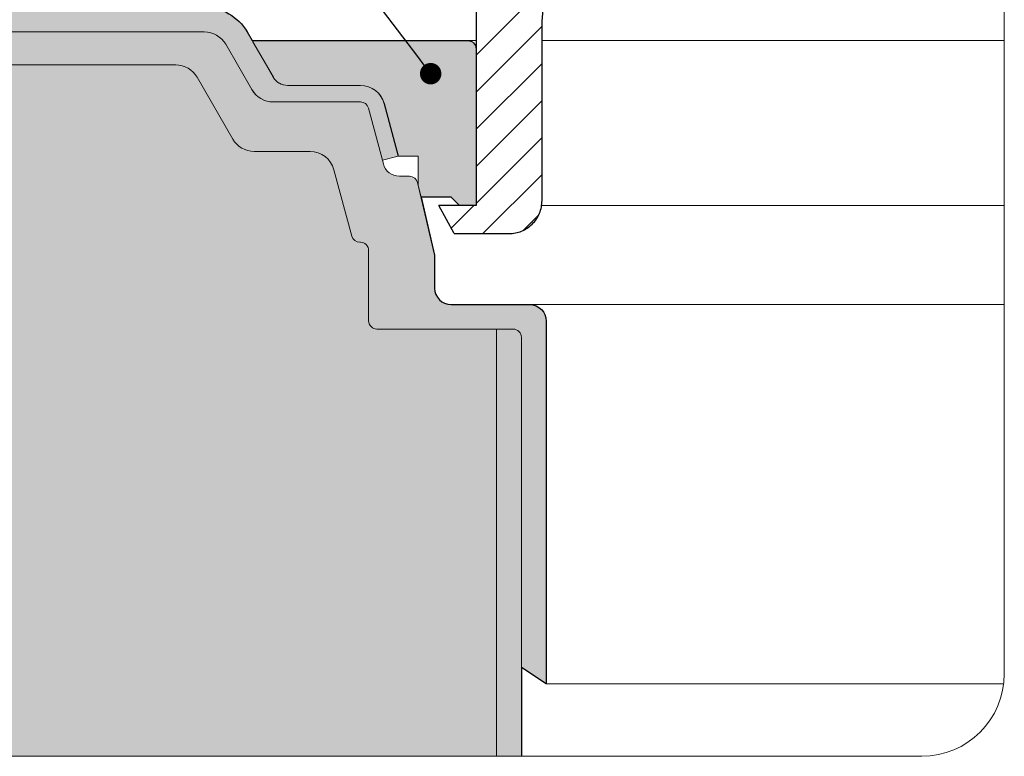
# Model space of a CAD drawing. Units: millimetres. Extents: x -3244 to -406, y 22688 to 24333.
# Drawn here: x -2976 to -2971, y 24244 to 24248 of the extents above; entities that cross this region are included whole.
import ezdxf
from ezdxf import colors
from ezdxf.entities.mleader import LeaderData, LeaderLine
from ezdxf.math import Vec2, Vec3

# ---------------------------------------------------------------- set-up
doc = ezdxf.new("R2010")
doc.units = ezdxf.units.MM
for name, color, linetype, lineweight in [('TOPWET_KOŠ', 241, 'Continuous', 13), ('TOPWET_TENKOU', 142, 'Continuous', 13), ('TOPWET_TLUSTOU', 142, 'Continuous', 30), ('TOPWET_VYKRESOVE_POLE', 254, 'Continuous', 13), ('TOPWET_ZAKLAD_TENKOU', 142, 'Continuous', 9), ('TOPWET_ČEŠTINA', 225, 'Continuous', 13), ('TOPWET_ŠRAFY_MONTÁŽNÍ_SCHÉMA', 132, 'Continuous', 9)]:
    doc.layers.add(name, color=color, linetype=linetype, lineweight=lineweight)
doc.layers.add('TOPWET_SRAFA_TEPELKA', color=7, linetype='Continuous', true_color=0xbfbfbf)
doc.layers.add('TOPWET_SRAFA_VPUST', color=7, linetype='Continuous', true_color=0xdbdbdb)
doc.styles.add('REGULAR_ARIAL_NARROW', font='ARIALN.TTF')

# ---------------------------------------------------------------- blocks, each defined once
blk = doc.blocks.new('_Dot')
at = {"color": 0, "linetype": 'ByBlock', "lineweight": -2}
blk.add_line((-0.5, 0), (-1, 0), dxfattribs=at)
at = {"color": 0, "linetype": 'ByBlock', "const_width": 0.5}
blk.add_lwpolyline([(-0.25, 0, 1), (0.25, 0, 1)], format="xyb", close=True, dxfattribs=at)

msp = doc.modelspace()

# ---------------------------------------------------------------- hatches: boundary and pattern name
at = {"layer": 'TOPWET_SRAFA_TEPELKA', "ltscale": 40, "transparency": 33554556}
h = msp.add_hatch(color=256, dxfattribs=at)
h.dxf.hatch_style = 1
h.paths.add_polyline_path([(-2974.066978278176, 24246.804527104, -0.3512774316413868), (-2974.106669768649, 24246.83367226011), (-2974.191435180358, 24247.15002108333, 0.3394542588636186), (-2974.305520679702, 24247.23756196591), (-2974.571681046984, 24247.23756196591, -0.2679491924312607), (-2974.673967307425, 24247.29661696592), (-2974.844109830232, 24247.59131245994, 0.2679491924311161), (-2974.946396090673, 24247.65036745994), (-2977.628775559477, 24247.65036745994), (-2977.628775559477, 24247.65036745007), (-2977.865259296365, 24247.65036745007), (-2978.101281516881, 24247.65036745994), (-2978.10147532113, 24247.65036745994), (-2981.130742366377, 24248.79467281251), (-2982.687147540682, 24248.79467281251), (-2982.687147540682, 24244.74564406611, 0.4142135623730951), (-2982.293447540682, 24244.35194406611), (-2973.415510936288, 24244.35194406611), (-2973.415510936288, 24246.39033520834), (-2973.986572316362, 24246.39033520834, -0.4142135623730284), (-2974.025942316362, 24246.42970520834), (-2974.025942316362, 24246.76512196592, 0.4271952696326358)])
at = {"layer": 'TOPWET_SRAFA_VPUST', "linetype": 'Continuous', "ltscale": 40, "transparency": 33554457}
h = msp.add_hatch(color=256, dxfattribs=at)
h.dxf.hatch_style = 1
edge = h.paths.add_edge_path(flags=17)
edge.add_line((-2973.775914350408, 24247.0189623078), (-2973.78952853378, 24247.07729972421))
edge.add_line((-2973.78952853378, 24247.07729972421), (-2973.78952853378, 24247.2158123078))
edge.add_line((-2973.78952853378, 24247.2158123078), (-2973.884188340683, 24247.2158123078))
edge.add_line((-2973.884188340683, 24247.2158123078), (-2973.950952912865, 24247.46498108333))
edge.add_arc((-2974.065038412208, 24247.43441196591), 0.1181100000003263, 15.00000000025776, 89.99999999991532)
edge.add_line((-2974.065038412208, 24247.55252196591), (-2974.412375303716, 24247.55252196591))
edge.add_arc((-2974.412375303716, 24247.63126196591), 0.07874, 210.0000000000005, 269.99999999998045, ccw=False)
edge.add_line((-2974.48056614401, 24247.59189196592), (-2974.578250831521, 24247.76108680781))
edge.add_arc((-2974.574841289506, 24247.76305530781), 0.003937000000002814, 90.000000000228, 210.0000000006984, ccw=False)
edge.add_line((-2974.574841289506, 24247.76699230781), (-2974.420097824598, 24247.76699230781))
edge.add_line((-2974.420097824598, 24247.76699230781), (-2973.947657824598, 24247.76699230781))
edge.add_line((-2973.947657824598, 24247.76699230781), (-2973.55330853378, 24247.76699230781))
edge.add_arc((-2973.55330853378, 24247.7276223078), 0.03937, 0, 90, ccw=False)
edge.add_line((-2973.51393853378, 24247.7276223078), (-2973.51393853378, 24246.97959230781))
edge.add_line((-2973.51393853378, 24246.97959230781), (-2973.59267853378, 24246.97959230781))
edge.add_line((-2973.592678533781, 24246.97959230781), (-2973.632048533781, 24247.0189623078))
edge.add_line((-2973.632048533781, 24247.0189623078), (-2973.775914350408, 24247.0189623078))
h.paths.add_polyline_path([(-2977.865061516879, 24247.65036745994), (-2978.101281516881, 24247.65036745994), (-2978.101281516881, 24247.80784749362), (-2977.983171516879, 24247.80784749362), (-2977.865061489812, 24247.68973743288)])
edge = h.paths.add_edge_path()
edge.add_line((-2973.297400936288, 24246.35096520834), (-2973.297400936288, 24244.77616520834))
edge.add_line((-2973.297400936288, 24244.77616520834), (-2973.179290936288, 24244.69742520834))
edge.add_line((-2973.179290936288, 24244.69742520834), (-2973.179290936288, 24246.4284122537))
edge.add_arc((-2973.258030936288, 24246.4284122537), 0.07874000000003581, 359.9999999999218, 449.999999999974)
edge.add_line((-2973.258030936288, 24246.5071522537), (-2973.494447455585, 24246.5071522537))
edge.add_line((-2973.494447455585, 24246.5071522537), (-2973.63289160718, 24246.5071522537))
edge.add_arc((-2973.63289160718, 24246.5858922537), 0.07874, 180, 270, ccw=False)
edge.add_line((-2973.71163160718, 24246.5858922537), (-2973.71163160718, 24246.74267736058))
edge.add_line((-2973.71163160718, 24246.74267736058), (-2973.792459647497, 24247.08902931693))
edge.add_arc((-2973.830799467655, 24247.08008196592), 0.03937000000009432, 13.13599650492208, 89.99999999994138)
edge.add_line((-2973.830799467655, 24247.11945196591), (-2973.879660766886, 24247.11945196591))
edge.add_arc((-2973.879660766886, 24247.19819196592), 0.07874, 194.9999999999945, 270, ccw=False)
edge.add_line((-2973.955717766448, 24247.1778125543), (-2974.027203695009, 24247.44460167172))
edge.add_arc((-2974.06523219479, 24247.43441196591), 0.0393699999999077, 14.99999999989559, 90.00000000010422)
edge.add_line((-2974.06523219479, 24247.47378196591), (-2974.480759926592, 24247.47378196591))
edge.add_arc((-2974.480759926592, 24247.59189196592), 0.11811, 210.0000000000011, 270.00000000001626, ccw=False)
edge.add_line((-2974.583046187033, 24247.53283696591), (-2974.707728169086, 24247.74879249362))
edge.add_arc((-2974.810014429527, 24247.68973749362), 0.1181099999999853, 29.99999999999411, 90.00000000000868)
edge.add_line((-2974.810014429527, 24247.80784749362), (-2977.510731516879, 24247.80784749362))
edge.add_line((-2977.51073151688, 24247.80784749362), (-2977.628841543948, 24247.68973743288))
edge.add_line((-2977.628841543947, 24247.68973743288), (-2977.62884151688, 24247.65036745994))
edge.add_line((-2977.62884151688, 24247.65036745994), (-2974.946396090673, 24247.65036745994))
edge.add_arc((-2974.946396090673, 24247.53225745994), 0.11811, 30.00000000000108, 89.99999999998158, ccw=False)
edge.add_line((-2974.844109830232, 24247.59131245994), (-2974.673967307425, 24247.29661696591))
edge.add_arc((-2974.571681046984, 24247.35567196591), 0.1181100000000148, 210.0000000000059, 270.0000000000456)
edge.add_line((-2974.571681046984, 24247.23756196591), (-2974.305520679701, 24247.23756196591))
edge.add_arc((-2974.305520679701, 24247.11945196591), 0.1181100000001432, 14.999999999975387, 89.99999999994361, ccw=False)
edge.add_line((-2974.191435180358, 24247.15002108333), (-2974.106669768649, 24246.83367226011))
edge.add_arc((-2974.068641268868, 24246.84386196591), 0.03937000000000469, 195.0000000002084, 270.0000000001531)
edge.add_line((-2974.068641268868, 24246.80449196592), (-2974.065312316362, 24246.80449196592))
edge.add_arc((-2974.065312316362, 24246.76512196592), 0.03937, 0, 90, ccw=False)
edge.add_line((-2974.025942316362, 24246.76512196592), (-2974.025942316362, 24246.42970520834))
edge.add_arc((-2973.986572316362, 24246.42970520834), 0.03937, 180, 270)
edge.add_line((-2973.986572316362, 24246.39033520834), (-2973.336770936288, 24246.39033520834))
edge.add_arc((-2973.336770936288, 24246.35096520834), 0.03937, 0, 89.99999999999682, ccw=False)
edge = h.paths.add_edge_path()
edge.add_line((-2973.297400936288, 24244.35323883505), (-2973.297400936288, 24246.35096520834))
edge.add_arc((-2973.336770936288, 24246.35096520834), 0.03937, 0, 90)
edge.add_line((-2973.336770936288, 24246.39033520834), (-2973.415510936288, 24246.39033520834))
edge.add_line((-2973.415510936288, 24246.39033520834), (-2973.415510936288, 24244.35323883505))
edge.add_line((-2973.415510936288, 24244.35323883505), (-2973.297400936288, 24244.35323883505))
at = {"layer": 'TOPWET_ŠRAFY_MONTÁŽNÍ_SCHÉMA', "transparency": 33554687}
h = msp.add_hatch(dxfattribs=at)
h.set_pattern_fill('DOTS', color=256, scale=0.0295275, angle=59.99999999999999)
h.set_pattern_definition([(59.99999999999999, (-2989.380047540682, 24402.22564406611), (-0.02887613305001395, 0.04373488293125698), [0, -0.04687490624999999])])
h.paths.add_polyline_path([(-2974.810208212109, 24247.92595749362), (-2978.496800604592, 24247.92595749362), (-2980.796510801102, 24248.79467281251), (-2980.821050677881, 24248.67768680516), (-2978.518364987186, 24247.80784749362), (-2974.810208212109, 24247.80784749362), (-2974.810014429527, 24247.80784749362, -0.2679491924311366), (-2974.707728169086, 24247.74879249362), (-2974.583046187033, 24247.53283696591, 0.2679491924312291), (-2974.480759926592, 24247.47378196591), (-2974.065425977372, 24247.47378196591), (-2974.06523219479, 24247.47378196591, -0.3394542588633938), (-2974.027203695009, 24247.44460167172), (-2973.960452103799, 24247.19548134184), (-2973.884575905848, 24247.2158123078), (-2973.951340478029, 24247.46498108333, 0.3394542588634061), (-2974.065425977372, 24247.55252196591), (-2974.412762868881, 24247.55252196591, -0.2679491924311157), (-2974.480953709175, 24247.59189196592), (-2974.605635691227, 24247.80784749362, 0.2679491924311052)])

# ---------------------------------------------------------------- linework, layer by layer
at = {"layer": 'TOPWET_KOŠ', "lineweight": 30, "transparency": 33554687}
for p, q in [((-2973.199159635629, 24247.85898469467), (-2973.035937561483, 24249.65983929667)), ((-2973.51393853378, 24247.90624482997), (-2973.51393853378, 24246.97959230781)), ((-2973.19915963563, 24247.58688035707), (-2973.19915963563, 24247.85898469467)), ((-2973.199158291205, 24247.39003035707), (-2973.199158291205, 24247.58688035707)), ((-2973.19915963563, 24247.00318771695), (-2973.19915963563, 24247.39003035707)), ((-2973.618783318076, 24246.84570771694), (-2973.690908992043, 24246.97959230781)), ((-2973.618783317948, 24246.84570771694), (-2973.356633937683, 24246.84570771694))]:
    msp.add_line(p, q, dxfattribs=at)
at = {"layer": 'TOPWET_KOŠ', "linetype": 'Continuous', "ltscale": 40, "transparency": 33554687}
for p, q in [((-2973.51393853378, 24247.69682773315), (-2973.183947878027, 24248.0268183889)), ((-2973.51393853378, 24247.5200513914), (-2973.19915963563, 24247.83483028955)), ((-2973.51393853378, 24247.34327504966), (-2973.19915963563, 24247.65805394781)), ((-2973.51393853378, 24247.16649870792), (-2973.199158291205, 24247.48127895049)), ((-2973.51393853378, 24246.98972236618), (-2973.19915963563, 24247.30450126432)), ((-2973.481176841265, 24246.84570771694), (-2973.19915963563, 24247.12772492258)), ((-2973.632496969237, 24246.87116393072), (-2973.524070685085, 24246.97959021487)), ((-2973.289240039559, 24246.86086817691), (-2973.214336788218, 24246.93577142825))]:
    msp.add_line(p, q, dxfattribs=at)
at = {"layer": 'TOPWET_KOŠ', "lineweight": 30, "transparency": 33554687}
msp.add_open_spline([(-2973.356633937683, 24246.84570771694), (-2973.335995120413, 24246.84571085345), (-2973.315556676624, 24246.84977118867), (-2973.277785189886, 24246.86538878056), (-2973.260750721788, 24246.87665190694), (-2973.231298004289, 24246.90557605321), (-2973.219389248727, 24246.92318455035), (-2973.203295053323, 24246.96180524038), (-2973.199176712653, 24246.98239426349), (-2973.199176712653, 24247.00318771695)], degree=3, knots=[-0.6302730659702461, -0.6302730659702461, -0.6302730659702461, -0.6302730659702461, -0.4730034161771973, -0.4730034161771973, -0.3188209878722171, -0.3188209878722171, -0.1584464321889903, -0.1584464321889903, 0, 0, 0, 0], dxfattribs=at)
msp.add_rational_spline([(-2973.51393853378, 24246.97959230781), (-2973.59155529379, 24246.97957501194), (-2973.690908992043, 24246.97959230781)], [1.07393832960933, 1.046850281873787, 1.019578430175061], degree=2, dxfattribs=at)
at = {"layer": 'TOPWET_TENKOU', "ltscale": 100, "transparency": 33554687}
msp.add_line((-2973.51393853378, 24247.76699230781), (-2973.55330853378, 24247.76699230781), dxfattribs=at)
at = {"layer": 'TOPWET_TENKOU', "ltscale": 40, "transparency": 33554687}
msp.add_lwpolyline([(-2977.62884151688, 24247.65036745994), (-2974.946396090673, 24247.65036745994, -0.267949192431049), (-2974.844109830232, 24247.59131245994), (-2974.673967307425, 24247.29661696592, 0.2679491924313183), (-2974.571681046984, 24247.23756196591), (-2974.305520679701, 24247.23756196591, -0.3394542588632071), (-2974.191435180358, 24247.15002108333), (-2974.106669768649, 24246.83367226011, 0.3394542588630478), (-2974.068641268868, 24246.80449196592), (-2974.065312316362, 24246.80449196592, -0.414213562373095), (-2974.025942316362, 24246.76512196592), (-2974.025942316362, 24246.42970520834, 0.414213562373095), (-2973.986572316362, 24246.39033520834), (-2973.336770936288, 24246.39033520834, -0.4142135623730617), (-2973.297400936288, 24246.35096520834), (-2973.297400936288, 24244.77616520834), (-2973.179290936288, 24244.69742520834), (-2973.179290936288, 24246.4284122537, 0.4142135623733615), (-2973.258030936288, 24246.5071522537), (-2973.494447455585, 24246.5071522537), (-2973.63289160718, 24246.5071522537, -0.414213562373095), (-2973.71163160718, 24246.5858922537), (-2973.71163160718, 24246.74267736058), (-2973.792459647497, 24247.08902931693, 0.3485500089286203), (-2973.830799467655, 24247.11945196591), (-2973.879660766886, 24247.11945196591, -0.3394542588634029), (-2973.955717766448, 24247.1778125543), (-2974.027203695009, 24247.44460167172, 0.3394542588644295), (-2974.06523219479, 24247.47378196591), (-2974.480759926592, 24247.47378196591, -0.2679491924312116), (-2974.583046187033, 24247.53283696591), (-2974.707728169086, 24247.74879249362, 0.2679491924311811), (-2974.810014429527, 24247.80784749362), (-2977.51073151688, 24247.80784749362)], format="xyb", dxfattribs=at)
for points in [[(-2973.775914350408, 24247.0189623078), (-2973.78952853378, 24247.07729972421), (-2973.78952853378, 24247.2158123078), (-2973.884188340683, 24247.2158123078), (-2973.950952912865, 24247.46498108333, 0.339454258861698), (-2974.065038412208, 24247.55252196591), (-2974.412375303716, 24247.55252196591, -0.2679491924310288), (-2974.48056614401, 24247.59189196592), (-2974.578250831521, 24247.7610868078, -0.5773502691930258), (-2974.574841289506, 24247.76699230781), (-2974.420097824598, 24247.76699230781), (-2973.947657824598, 24247.76699230781), (-2973.55330853378, 24247.76699230781, -0.4142135623730818), (-2973.51393853378, 24247.7276223078), (-2973.51393853378, 24246.97959230781), (-2973.592678533781, 24246.97959230781), (-2973.632048533781, 24247.0189623078)], [(-2973.297400936288, 24244.35323883505), (-2973.297400936288, 24246.35096520834, 0.414213562373095), (-2973.336770936288, 24246.39033520834), (-2973.415510936288, 24246.39033520834), (-2973.415510936288, 24244.35323883505)]]:
    msp.add_lwpolyline(points, format="xyb", close=True, dxfattribs=at)
for points in [[(-2973.19915963563, 24247.76699230781), (-2970.994258486803, 24247.76699230781)], [(-2973.200954485087, 24246.97959230781), (-2970.994258486803, 24246.97959230781)], [(-2973.258030936288, 24246.5071522537), (-2970.994257540683, 24246.5071522537)], [(-2973.179290936288, 24244.69742520834), (-2970.997221527811, 24244.69742520834)]]:
    msp.add_lwpolyline(points, dxfattribs=at)
at = {"layer": 'TOPWET_TLUSTOU', "transparency": 33554687}
msp.add_lwpolyline([(-2982.687147540682, 24248.91278281251), (-2980.774946418509, 24248.91278281251), (-2978.475236221999, 24248.04406749362), (-2975.991308212109, 24248.04406749362), (-2975.991308212109, 24247.92595749362), (-2974.810208212109, 24247.92595749362, -0.2679491924308451), (-2974.605635691227, 24247.80784749362), (-2974.5820479387, 24247.76699230781), (-2973.55330853378, 24247.76699230781, -0.4142135623731118), (-2973.51393853378, 24247.7276223078), (-2973.51393853378, 24246.97959230781), (-2973.592678533781, 24246.97959230781), (-2973.632048533781, 24247.0189623078), (-2973.775914350408, 24247.0189623078), (-2973.71163160718, 24246.74267736058), (-2973.71163160718, 24246.5858922537, 0.4142135623728952), (-2973.63289160718, 24246.5071522537), (-2973.258030936288, 24246.5071522537, -0.4142135623729536), (-2973.179290936288, 24246.4284122537), (-2973.179290936288, 24244.69742520834), (-2973.297400936288, 24244.77616520834), (-2973.297400936288, 24244.35194406611)], format="xyb", dxfattribs=at)
at = {"layer": 'TOPWET_VYKRESOVE_POLE', "ltscale": 40, "transparency": 33554687}
msp.add_lwpolyline([(-2971.387957540683, 24252.61964406612, -0.414213562373095), (-2970.994257540683, 24252.22594406611), (-2970.994257540683, 24244.74564406611, -0.414213562373095), (-2971.387957540683, 24244.35194406611), (-2982.293447540682, 24244.35194406611, -0.414213562373095), (-2982.687147540682, 24244.74564406611), (-2982.687147540682, 24252.22594406611, -0.414213562373095), (-2982.293447540682, 24252.61964406612)], format="xyb", close=True, dxfattribs=at)
at = {"layer": 'TOPWET_ZAKLAD_TENKOU', "transparency": 33554687}
msp.add_lwpolyline([(-2980.821050677881, 24248.67768680516), (-2980.796510801102, 24248.79467281251), (-2978.496800604592, 24247.92595749362), (-2974.810208212109, 24247.92595749362, -0.2679491924305779), (-2974.605635691227, 24247.80784749362), (-2974.480953709175, 24247.59189196592, 0.2679491924310746), (-2974.412762868881, 24247.55252196591), (-2974.065425977372, 24247.55252196591, -0.3394542588622949), (-2973.951340478029, 24247.46498108333), (-2973.884575905848, 24247.2158123078), (-2973.96063290541, 24247.19543289619), (-2974.027397477591, 24247.44460167172, 0.3394542588641196), (-2974.065425977372, 24247.47378196591), (-2974.480953709174, 24247.47378196591, -0.2679491924314655), (-2974.583239969616, 24247.53283696591), (-2974.707921951668, 24247.74879249362, 0.2679491924304304), (-2974.810208212109, 24247.80784749362), (-2978.518364987186, 24247.80784749362), (-2980.821050677881, 24248.67768680516), (-2980.814525650519, 24248.70879278445)], format="xyb", dxfattribs=at)

# ---------------------------------------------------------------- leaders
at = {"layer": 'TOPWET_ČEŠTINA', "ltscale": 40, "transparency": 33554687}
ml = msp.add_multileader_mtext('Standard', dxfattribs=at)
ml.set_content('DRAIN FLANGE OR \\PROOF DRAIN ATTACHMENT', color=256, style='REGULAR_ARIAL_NARROW')
ml.set_leader_properties()
ml.set_arrow_properties(name='DOT')
ml.build(insert=Vec2(0, 0))
ml.multileader.update_dxf_attribs({"text_left_attachment_type": 5, "text_right_attachment_type": 5, "dogleg_length": 0.36, "arrow_head_size": 0.102362, "scale": 1.3})
ctx = ml.context
ctx.base_point, ctx.scale, ctx.char_height, ctx.arrow_head_size, ctx.landing_gap_size, ctx.plane_origin = Vec3(-2978.31726717645, 24249.25708471817), 1.3, 0.204724, 0.102362, 0.102362, Vec3(-2973.216488445631, 24246.28765608825)
ctx.left_attachment, ctx.right_attachment = 5, 5
notes = []
notes.append((ctx, [(0, (1, 1, 0), (-2974.976894873203, 24249.25708471817), (-1, 0), 0.01842516, [(0, [(-2973.730218794464, 24247.60872753267)], 0, [])])]))
ctx.mtext.insert, ctx.mtext.flow_direction = Vec3(-2978.21490517645, 24249.85122188197), 5
for ctx, leaders in notes:
    for number, flags, end, landing, length, lines in leaders:
        leader = LeaderData()
        leader.index, (leader.has_last_leader_line, leader.has_dogleg_vector, leader.attachment_direction) = number, flags
        leader.last_leader_point, leader.dogleg_vector, leader.dogleg_length = Vec3(end), Vec3(landing), length
        for number, points, colour, breaks in lines:
            line = LeaderLine()
            line.index, line.vertices, line.color, line.breaks = number, Vec3.list(points), colors.encode_raw_color(colour), breaks
            leader.lines.append(line)
        ctx.leaders.append(leader)

doc.saveas('drawing.dxf')
